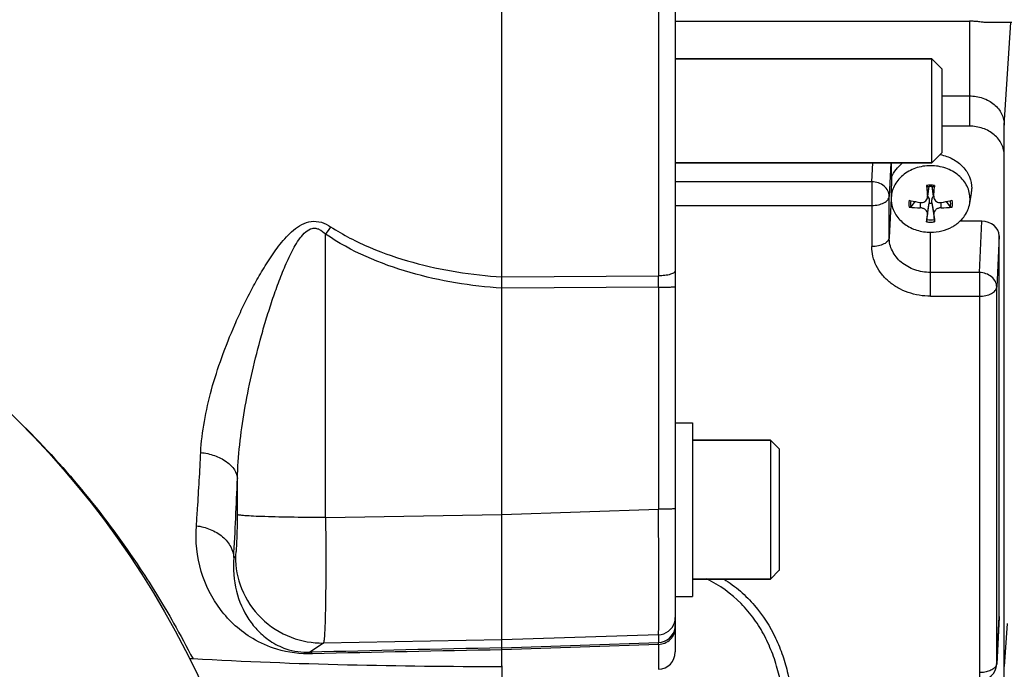
# Model space of a CAD drawing. Units: millimetres. Extents: x -2166 to 3296, y -547 to 3137.
# Drawn here: x 1679 to 1793, y 322 to 397 of the extents above; entities that cross this region are included whole.
import ezdxf

# ---------------------------------------------------------------- set-up
doc = ezdxf.new("R2010")
doc.units = ezdxf.units.MM
doc.header["$LTSCALE"] = 46.255
doc.header["$PDMODE"] = 3
doc.header["$PDSIZE"] = 0.3125
doc.layers.get('0').update_dxf_attribs({"linetype": 'CONTINUOUS'})
doc.layers.get('Defpoints').update_dxf_attribs({"linetype": 'CONTINUOUS'})
doc.layers.add('AM_5', color=3, linetype='CONTINUOUS', lineweight=25)
doc.layers.add('FASEN', color=7, linetype='CONTINUOUS')
doc.styles.get("Standard").update_dxf_attribs({"font": 'txt', "width": 0.7})
doc.dimstyles.new('AM_DIN$0', dxfattribs={"dimtxt": 3.5, "dimasz": 2.5, "dimexe": 1, "dimexo": 1, "dimgap": 1.5, "dimtad": 1, "dimdsep": 46, "dimtxsty": 'STANDARD', "dimcen": 0, "dimclrd": 256, "dimclre": 256, "dimclrt": 2, "dimadec": 0, "dimazin": 2, "dimtp": 0.1, "dimtm": 0.1, "dimtfac": 0.71, "dimtdec": 3, "dimtmove": 0, "dimatfit": 3, "dimfxl": 1, "dimlwd": -1, "dimlwe": -1, "dimarcsym": 0})

# ---------------------------------------------------------------- blocks, each defined once
blk = doc.blocks.new('*D10')
at = {"layer": 'AM_5', "ltscale": 10, "transparency": 16777216}
for p, q in [((870.21, 756.5), (2002.51, 756.5)), ((2001.51, -173.5), (2001.51, 726.5)), ((870.21, -203.5), (2002.51, -203.5))]:
    blk.add_line(p, q, dxfattribs=at)
for points in [[(1996.51, 726.5), (2006.51, 726.5), (2001.51, 756.5)], [(1996.51, -173.5), (2006.51, -173.5), (2001.51, -203.5)]]:
    blk.add_solid(points, dxfattribs=at)
at = {"layer": 'Defpoints', "color": 0, "ltscale": 10, "transparency": 16777216}
for p in [(869.21, 756.5), (2001.51, 756.5), (869.21, -203.5)]:
    blk.add_point(p, dxfattribs=at)
at = {"layer": 'AM_5', "color": 2, "ltscale": 10, "transparency": 16777216, "insert": (1969.01, 271.09), "char_height": 35, "attachment_point": 5, "rotation": 90}
blk.add_mtext('960', dxfattribs=at)

msp = doc.modelspace()

# ---------------------------------------------------------------- linework, layer by layer
at = {"color": 7, "linetype": 'Continuous'}
for p, q in [((1734.928, 322.522), (1734.928, 451.499)), ((1754.928, 448.87), (1754.928, 324.129)), ((1754.928, 396.84), (1788.878, 396.84)), ((1884.298, 396.671), (1790.894, 396.671)), ((1754.928, 392.499), (1784.528, 392.499)), ((1785.728, 388.23), (1788.878, 388.23)), ((1788.878, 384.738), (1785.728, 384.738)), ((1792.878, 318.953), (1792.878, 384.856)), ((1754.928, 380.499), (1784.528, 380.499)), ((1779.878, 378.851), (1779.878, 380.499)), ((1784.03, 376.653), (1784.214, 377.772)), ((1784.726, 376.653), (1784.542, 377.772)), ((1782.555, 376.052), (1782.138, 375.49)), ((1786.618, 375.49), (1786.202, 376.052)), ((1788.886, 375.817), (1789.083, 377.019)), ((1783.947, 373.965), (1784.217, 375.865)), ((1784.217, 375.865), (1784.222, 375.907)), ((1784.535, 375.907), (1784.54, 375.865)), ((1784.54, 375.865), (1784.81, 373.965)), ((1790.279, 373.773), (1787.755, 373.773)), ((1792.278, 328.23), (1792.278, 372.087)), ((1754.928, 350.537), (1756.928, 350.537)), ((1756.928, 350.537), (1756.928, 330.537)), ((1765.928, 348.537), (1756.928, 348.537)), ((1765.928, 332.537), (1756.928, 332.537)), ((1754.928, 330.537), (1756.928, 330.537)), ((1792.276, 328.157), (1792, 322.72)), ((1792.278, 328.23), (1792.276, 328.157)), ((1734.928, 322.522), (1734.928, 321.079))]:
    msp.add_line(p, q, dxfattribs=at)
at = {"color": 9, "linetype": 'Continuous'}
for p, q in [((1752.998, 405.52), (1752.998, 367.479)), ((1788.878, 396.84), (1788.878, 384.738)), ((1792.878, 384.856), (1793.646, 396.671)), ((1777.603, 378.329), (1777.704, 380.499)), ((1779.782, 380.499), (1779.602, 376.642)), ((1777.603, 378.329), (1754.928, 378.329)), ((1777.603, 378.329), (1777.603, 370.852)), ((1784.188, 377.769), (1784.009, 376.656)), ((1784.747, 376.656), (1784.569, 377.769)), ((1779.602, 371.899), (1779.602, 376.642)), ((1779.821, 376.387), (1779.602, 371.899)), ((1783.159, 375.946), (1783.167, 375.324)), ((1785.589, 375.324), (1785.598, 375.946)), ((1754.928, 375.596), (1777.603, 375.596)), ((1784.009, 374.614), (1784.222, 375.907)), ((1784.535, 375.907), (1784.747, 374.614)), ((1790.003, 367.871), (1790.279, 373.773)), ((1714.583, 339.63), (1714.583, 372.295)), ((1784.378, 365.138), (1784.378, 372.506)), ((1792.278, 372.087), (1792.002, 366.184)), ((1734.928, 367.367), (1752.998, 367.479)), ((1790.003, 367.871), (1784.378, 367.871)), ((1790.003, 367.871), (1790.003, 320.821)), ((1752.998, 366.176), (1734.928, 366.07)), ((1752.998, 366.176), (1752.998, 340.577)), ((1792.002, 322.793), (1792.002, 366.184)), ((1784.378, 365.138), (1790.003, 365.138)), ((1704.423, 339.961), (1704.423, 344.106)), ((1714.583, 339.63), (1734.928, 339.974)), ((1734.928, 339.967), (1752.998, 340.577)), ((1703.992, 335.007), (1704.179, 335.135)), ((1792.002, 322.793), (1792.278, 328.23)), ((1793.201, 327.415), (1792.878, 322.445)), ((1752.998, 326.119), (1734.928, 325.509)), ((1752.998, 326.119), (1752.998, 325.225)), ((1714.34, 325.161), (1712.78, 324.093)), ((1734.928, 325.509), (1714.34, 325.161)), ((1734.928, 324.597), (1752.998, 325.225)), ((1752.998, 325.005), (1734.928, 324.379)), ((1752.998, 325.005), (1752.998, 322.13)), ((1792, 322.72), (1792.002, 322.793))]:
    msp.add_line(p, q, dxfattribs=at)
at = {"color": 7, "linetype": 'Continuous'}
msp.add_circle((1604.928, 276.499), 105, dxfattribs=at)
at = {"color": 9, "linetype": 'Continuous'}
for centre, radius, start, end in [((1784.378, 374.946), 2.982, 89.99584, 98.94118), ((1784.378, 374.946), 2.982, 81.05882, 90.00416), ((1783.658, 375.8), 1.803, 167.4724, 192.5276), ((1785.099, 375.8), 1.803, 347.4724, 12.5276), ((1784.378, 376.654), 2.982, 261.05882, 270.00416), ((1784.378, 376.638), 2.708, 260.82702, 279.17298), ((1784.378, 376.654), 2.982, 269.99584, 278.94118), ((1832.33, 291.905), 142.573, 145.26108, 145.67697), ((1405.891, 366.827), 347.108, 359.89253, 0.10748), ((1164.633, 365.106), 540.198, 356.80592, 357.77214), ((1752.927, 328.12), 2.002, 272.03562, 341.72543), ((1752.922, 328.118), 2.006, 341.82912, 359.96415), ((1752.929, 327.223), 1.999, 351.15772, 359.99604), ((1752.929, 327.223), 2, 271.98663, 351.13578), ((1803.374, -3169.651), 3494.918, 91.122178, 91.485368), ((1804.823, -3463.742), 3788.765, 91.057052, 91.387781), ((1791.413, 322.822), 0.59, 348.14567, 357.16487)]:
    msp.add_arc(centre, radius, start, end, dxfattribs=at)
at = {"color": 7, "linetype": 'Continuous'}
for centre, radius, start, end in [((1841.569, 381.673), 57.778, 183.75179, 183.96122), ((1836.635, 381.314), 52.831, 183.94224, 185.05763), ((1784.377, 375.08), 2.697, 93.46421, 99.23498), ((1784.378, 375.061), 2.716, 86.53267, 93.46733), ((1784.38, 375.08), 2.697, 80.76502, 86.53579), ((1730.835, 381.415), 54.121, 354.95566, 356.04447), ((1727.187, 381.673), 57.778, 356.03878, 356.24821), ((1785.73, 377.57), 3.398, 350.66437, 359.9823), ((1783.081, 376.388), 3.261, 180.01812, 189.33513), ((1783.084, 376.345), 3.256, 180.01937, 189.34223), ((1785.583, 391.925), 16.16, 256.81855, 257.57497), ((1785.704, 392.486), 16.734, 257.58346, 261.28137), ((1783.51, 376.276), 0.674, 34.78151, 38.58816), ((1785.229, 376.289), 0.653, 141.42543, 142.50866), ((1783.024, 392.636), 16.887, 278.73534, 282.39983), ((1783.174, 391.925), 16.16, 282.42503, 283.18145), ((1785.673, 376.345), 3.256, 350.65777, 359.98063), ((1783.346, 387.482), 12.159, 263.15943, 269.15782), ((1784.378, 377.373), 1.517, 263.88322, 276.11678), ((1785.423, 387.293), 11.971, 270.79486, 276.88789), ((1897.955, 362.214), 114.618, 173.78942, 174.24451), ((1660.668, 361.152), 124.807, 5.77406, 6.19201), ((1784.851, 376.885), 4.258, 309.51502, 311.4119), ((1752.928, 324.129), 2, 272, 360), ((1699.123, 320.382), 2.959, 86.60872, 94.67849), ((1790.003, 322.821), 2, 270.00031, 357.09118)]:
    msp.add_arc(centre, radius, start, end, dxfattribs=at)
msp.add_ellipse((1790.278, 372.086), major_axis=(2.001, 0.004), ratio=0.8433903, start_param=-0.0016883, end_param=1.5684228, dxfattribs=at)
for points, knots in [([(1790.896, 396.671), (1790.745, 396.671), (1790.426, 396.71), (1789.935, 396.776), (1789.412, 396.828), (1789.057, 396.84), (1788.878, 396.84)], [0, 0, 0, 0, 0.2235795, 0.4740264, 0.7351236, 1, 1, 1, 1]), ([(1788.878, 388.23), (1789.396, 388.23), (1790.417, 388.064), (1791.539, 387.445), (1792.218, 386.752), (1792.594, 386.164), (1792.826, 385.524), (1792.878, 385.077), (1792.878, 384.856)], [0, 0, 0, 0, 0.2685009, 0.5261822, 0.6495765, 0.7690294, 0.885369, 1, 1, 1, 1]), ([(1792.878, 381.364), (1792.878, 381.585), (1792.826, 382.032), (1792.594, 382.672), (1792.218, 383.259), (1791.539, 383.953), (1790.417, 384.571), (1789.396, 384.738), (1788.878, 384.738)], [0, 0, 0, 0, 0.1146317, 0.2309714, 0.350424, 0.4738179, 0.7314983, 1, 1, 1, 1]), ([(1779.878, 378.851), (1780.006, 379.169), (1780.36, 379.782), (1780.862, 380.281), (1781.142, 380.501)], [0, 0, 0, 0, 0.4898997, 1, 1, 1, 1]), ([(1785.492, 381.463), (1785.995, 381.361), (1786.958, 381.021), (1788.151, 380.124), (1788.941, 378.933), (1789.128, 378.014), (1789.128, 377.569)], [0, 0, 0, 0, 0.2685418, 0.5247304, 0.7670077, 1, 1, 1, 1]), ([(1784.378, 380.182), (1783.79, 380.182), (1782.627, 379.993), (1781.351, 379.289), (1780.579, 378.5), (1780.152, 377.831), (1779.887, 377.103), (1779.828, 376.595), (1779.828, 376.344)], [0, 0, 0, 0, 0.2684716, 0.5261438, 0.6495419, 0.7690023, 0.8853537, 1, 1, 1, 1]), ([(1788.929, 376.344), (1788.929, 376.595), (1788.869, 377.103), (1788.605, 377.831), (1788.178, 378.5), (1787.405, 379.289), (1786.129, 379.993), (1784.967, 380.182), (1784.378, 380.182)], [0, 0, 0, 0, 0.1146463, 0.2309977, 0.3504581, 0.4738562, 0.7315284, 1, 1, 1, 1]), ([(1779.878, 378.851), (1779.866, 378.468), (1779.848, 377.872), (1779.828, 377.051), (1779.821, 376.613), (1779.821, 376.387)], [0, 0, 0, 0, 0.4664899, 0.7252946, 1, 1, 1, 1]), ([(1784.842, 377.892), (1784.841, 377.872), (1784.838, 377.836), (1784.83, 377.787), (1784.825, 377.76), (1784.817, 377.741), (1784.812, 377.742)], [0, 0, 0, 0, 0.3929313, 0.7094902, 0.9161544, 1, 1, 1, 1]), ([(1783.167, 375.946), (1783.263, 375.931), (1783.457, 375.934), (1783.723, 376.038), (1783.922, 376.233), (1783.989, 376.404), (1784.004, 376.491)], [0, 0, 0, 0, 0.2622604, 0.5158417, 0.7601165, 1, 1, 1, 1]), ([(1784.064, 376.661), (1784.101, 376.607), (1784.22, 376.374), (1784.246, 376.101), (1784.222, 375.907)], [0, 0, 0, 0, 0.2490321, 1, 1, 1, 1]), ([(1784.535, 375.907), (1784.517, 376.042), (1784.527, 376.318), (1784.629, 376.58), (1784.711, 376.687)], [0, 0, 0, 0, 0.5035709, 1, 1, 1, 1]), ([(1784.753, 376.491), (1784.767, 376.404), (1784.834, 376.233), (1785.034, 376.038), (1785.3, 375.934), (1785.494, 375.931), (1785.589, 375.946)], [0, 0, 0, 0, 0.2398874, 0.4841655, 0.7377398, 1, 1, 1, 1]), ([(1779.871, 375.816), (1779.908, 375.588), (1780.034, 375.134), (1780.474, 374.277), (1781.363, 373.36), (1782.775, 372.665), (1783.84, 372.506), (1784.378, 372.506)], [0, 0, 0, 0, 0.1147222, 0.2318211, 0.4752739, 0.7330929, 1, 1, 1, 1]), ([(1782.138, 375.49), (1782.114, 375.458), (1782.033, 375.412), (1781.944, 375.403), (1781.898, 375.409)], [0, 0, 0, 0, 0.4630977, 1, 1, 1, 1]), ([(1784.009, 374.614), (1784.019, 374.7), (1783.981, 374.893), (1783.787, 375.125), (1783.502, 375.282), (1783.28, 375.322), (1783.167, 375.324)], [0, 0, 0, 0, 0.2143992, 0.4556317, 0.7233981, 1, 1, 1, 1]), ([(1785.589, 375.324), (1785.477, 375.322), (1785.254, 375.282), (1784.969, 375.125), (1784.775, 374.893), (1784.738, 374.7), (1784.747, 374.614)], [0, 0, 0, 0, 0.2766008, 0.5443742, 0.7855999, 1, 1, 1, 1]), ([(1786.859, 375.409), (1786.812, 375.403), (1786.724, 375.412), (1786.642, 375.458), (1786.618, 375.49)], [0, 0, 0, 0, 0.5369129, 1, 1, 1, 1]), ([(1788.307, 374.407), (1788.454, 374.62), (1788.703, 375.071), (1788.845, 375.567), (1788.886, 375.816)], [0, 0, 0, 0, 0.505812, 1, 1, 1, 1]), ([(1783.915, 373.708), (1783.916, 373.726), (1783.926, 373.812), (1783.937, 373.897), (1783.947, 373.965)], [0, 0, 0, 0, 0.2094335, 1, 1, 1, 1]), ([(1784.81, 373.965), (1784.813, 373.943), (1784.825, 373.858), (1784.835, 373.772), (1784.842, 373.708)], [0, 0, 0, 0, 0.2567628, 1, 1, 1, 1]), ([(1787.667, 373.692), (1787.728, 373.745), (1787.963, 373.964), (1788.171, 374.211), (1788.307, 374.407)], [0, 0, 0, 0, 0.2539732, 1, 1, 1, 1]), ([(1784.378, 372.506), (1784.817, 372.506), (1785.687, 372.612), (1786.505, 372.93), (1786.88, 373.138)], [0, 0, 0, 0, 0.5058452, 1, 1, 1, 1]), ([(1786.88, 373.138), (1786.94, 373.171), (1787.177, 373.31), (1787.402, 373.47), (1787.56, 373.6)], [0, 0, 0, 0, 0.2529632, 1, 1, 1, 1]), ([(1734.928, 322.421), (1728.987, 322.421), (1717.105, 322.541), (1705.228, 322.983), (1699.298, 323.336)], [0, 0, 0, 0, 0.5000046, 1, 1, 1, 1])]:
    msp.add_open_spline(points, degree=3, knots=knots, dxfattribs=at)
at = {"color": 9, "linetype": 'Continuous'}
for points, knots in [([(1779.602, 376.642), (1779.602, 376.861), (1779.488, 377.316), (1779.031, 377.869), (1778.372, 378.235), (1777.862, 378.325), (1777.603, 378.329)], [0, 0, 0, 0, 0.2277992, 0.4698926, 0.7295339, 1, 1, 1, 1]), ([(1778.998, 375.901), (1779.085, 375.946), (1779.244, 376.045), (1779.436, 376.225), (1779.563, 376.426), (1779.598, 376.572), (1779.602, 376.642)], [0, 0, 0, 0, 0.2958076, 0.5573298, 0.7884451, 1, 1, 1, 1]), ([(1777.603, 375.596), (1777.855, 375.596), (1778.336, 375.644), (1778.797, 375.796), (1778.998, 375.901)], [0, 0, 0, 0, 0.5266175, 1, 1, 1, 1]), ([(1700.19, 347.125), (1700.249, 348.326), (1700.547, 350.765), (1701.395, 354.421), (1702.59, 358.141), (1703.832, 361.254), (1704.972, 363.757), (1705.908, 365.64), (1706.928, 367.51), (1708.049, 369.359), (1709.322, 371.158), (1710.799, 372.823), (1712.531, 373.882), (1714.13, 373.73), (1714.84, 373.362), (1715.17, 373.148)], [0, 0, 0, 0, 0.1097942, 0.2235909, 0.3422537, 0.4660996, 0.5293266, 0.5932816, 0.6580329, 0.7237225, 0.790687, 0.8585062, 0.9280958, 0.9640604, 1, 1, 1, 1]), ([(1704.423, 344.106), (1704.456, 345.406), (1704.645, 348.034), (1705.207, 351.997), (1706.008, 356.026), (1706.849, 359.409), (1707.625, 362.127), (1708.26, 364.162), (1708.951, 366.181), (1709.712, 368.172), (1710.563, 370.088), (1711.4, 371.586), (1712.233, 372.562), (1712.892, 372.967), (1713.463, 372.989), (1714.022, 372.807), (1714.371, 372.513), (1714.583, 372.295)], [0, 0, 0, 0, 0.1202056, 0.243285, 0.3697952, 0.4998352, 0.565413, 0.6311345, 0.6969353, 0.7626818, 0.8280599, 0.8908495, 0.9202019, 0.9465209, 0.9590534, 0.971893, 1, 1, 1, 1]), ([(1715.17, 373.148), (1716.615, 372.209), (1719.704, 370.619), (1726.271, 368.383), (1731.462, 367.581), (1734.928, 367.37)], [0, 0, 0, 0, 0.2489129, 0.4984821, 1, 1, 1, 1]), ([(1734.928, 366.067), (1731.356, 366.29), (1724.251, 367.436), (1717.535, 370.282), (1714.583, 372.295)], [0, 0, 0, 0, 0.5004036, 1, 1, 1, 1]), ([(1779.602, 371.899), (1779.598, 371.829), (1779.563, 371.682), (1779.436, 371.482), (1779.244, 371.301), (1779.085, 371.203), (1778.998, 371.157)], [0, 0, 0, 0, 0.2115549, 0.4426702, 0.7041924, 1, 1, 1, 1]), ([(1784.378, 367.871), (1783.76, 367.871), (1782.54, 368.069), (1781.201, 368.808), (1780.39, 369.636), (1779.942, 370.338), (1779.665, 371.102), (1779.602, 371.635), (1779.602, 371.899)], [0, 0, 0, 0, 0.2685018, 0.5261821, 0.6495767, 0.7690289, 0.8853696, 1, 1, 1, 1]), ([(1778.998, 371.157), (1778.797, 371.052), (1778.336, 370.9), (1777.855, 370.852), (1777.603, 370.852)], [0, 0, 0, 0, 0.4733825, 1, 1, 1, 1]), ([(1784.378, 365.138), (1783.502, 365.138), (1782.182, 365.354), (1780.606, 366.061), (1779.572, 366.772), (1778.72, 367.642), (1778.085, 368.638), (1777.692, 369.722), (1777.603, 370.478), (1777.603, 370.852)], [0, 0, 0, 0, 0.2682156, 0.3993, 0.5266884, 0.6499509, 0.7692752, 0.8854928, 1, 1, 1, 1]), ([(1754.928, 368.069), (1754.928, 367.985), (1754.809, 367.85), (1754.601, 367.74), (1754.352, 367.648), (1754.05, 367.575), (1753.594, 367.503), (1753.237, 367.481), (1752.998, 367.479)], [0, 0, 0, 0, 0.1196941, 0.2173429, 0.3433615, 0.4933994, 0.659301, 1, 1, 1, 1]), ([(1792.002, 366.184), (1792.002, 366.403), (1791.888, 366.858), (1791.431, 367.411), (1790.772, 367.777), (1790.262, 367.867), (1790.003, 367.871)], [0, 0, 0, 0, 0.2277992, 0.4698926, 0.7295339, 1, 1, 1, 1]), ([(1752.998, 366.176), (1753.117, 366.176), (1753.356, 366.177), (1753.71, 366.181), (1754.047, 366.188), (1754.348, 366.196), (1754.592, 366.207), (1754.755, 366.217), (1754.847, 366.226), (1754.892, 366.232), (1754.914, 366.237), (1754.928, 366.243), (1754.928, 366.246)], [0, 0, 0, 0, 0.1838548, 0.3704568, 0.5489254, 0.7076042, 0.8363022, 0.9283764, 0.9598697, 0.9818734, 0.9948619, 1, 1, 1, 1]), ([(1791.398, 365.443), (1791.485, 365.488), (1791.644, 365.587), (1791.836, 365.767), (1791.963, 365.968), (1791.998, 366.114), (1792.002, 366.184)], [0, 0, 0, 0, 0.2958076, 0.5573298, 0.7884451, 1, 1, 1, 1]), ([(1790.003, 365.138), (1790.255, 365.138), (1790.736, 365.186), (1791.197, 365.338), (1791.398, 365.443)], [0, 0, 0, 0, 0.5266175, 1, 1, 1, 1]), ([(1679.679, 350.246), (1684.737, 345.231), (1690.856, 337.746), (1696.666, 328.244), (1698.572, 324.715), (1699.298, 323.336)], [0, 0, 0, 0, 0.6397729, 0.8600505, 1, 1, 1, 1]), ([(1699.684, 338.677), (1699.732, 339.337), (1699.926, 342.151), (1700.084, 344.968), (1700.19, 347.125)], [0, 0, 0, 0, 0.2344604, 1, 1, 1, 1]), ([(1700.19, 347.126), (1700.725, 347.062), (1701.766, 346.832), (1703.13, 346.171), (1704.107, 345.245), (1704.398, 344.461), (1704.423, 344.106)], [0, 0, 0, 0, 0.2904086, 0.5701659, 0.8082677, 1, 1, 1, 1]), ([(1704.179, 335.135), (1704.191, 335.144), (1704.21, 335.187), (1704.246, 335.322), (1704.282, 335.602), (1704.322, 336.048), (1704.356, 336.64), (1704.385, 337.354), (1704.415, 338.474), (1704.423, 339.355), (1704.423, 339.961)], [0, 0, 0, 0, 0.0094484, 0.0271501, 0.0882025, 0.1821168, 0.3057829, 0.4549375, 0.6243894, 1, 1, 1, 1]), ([(1714.583, 339.63), (1713.376, 339.63), (1711.578, 339.639), (1709.247, 339.678), (1707.68, 339.718), (1706.379, 339.768), (1705.494, 339.817), (1704.965, 339.863), (1704.705, 339.892), (1704.535, 339.923), (1704.448, 339.944), (1704.423, 339.961)], [0, 0, 0, 0, 0.3558045, 0.5301129, 0.6874238, 0.8177101, 0.9141391, 0.948697, 0.9742383, 0.9911045, 1, 1, 1, 1]), ([(1714.583, 339.63), (1714.593, 338.702), (1714.608, 336.883), (1714.615, 334.244), (1714.607, 331.812), (1714.582, 329.672), (1714.549, 328.108), (1714.513, 327.058), (1714.486, 326.438), (1714.454, 325.94), (1714.425, 325.563), (1714.386, 325.322), (1714.365, 325.193), (1714.34, 325.161)], [0, 0, 0, 0, 0.1923971, 0.3767773, 0.5466781, 0.6961468, 0.8199519, 0.8708405, 0.913774, 0.9483834, 0.974381, 0.9915796, 1, 1, 1, 1]), ([(1754.928, 340.647), (1754.928, 340.644), (1754.914, 340.638), (1754.892, 340.633), (1754.847, 340.627), (1754.755, 340.618), (1754.592, 340.608), (1754.348, 340.597), (1754.047, 340.589), (1753.71, 340.582), (1753.356, 340.579), (1753.117, 340.578), (1752.998, 340.577)], [0, 0, 0, 0, 0.005179, 0.0182071, 0.0401417, 0.071615, 0.1639812, 0.2923889, 0.4511319, 0.6295396, 0.8159854, 1, 1, 1, 1]), ([(1752.998, 326.119), (1753.003, 326.157), (1753.004, 326.278), (1753.011, 326.522), (1753.014, 326.896), (1753.018, 327.394), (1753.02, 328.012), (1753.023, 329.061), (1753.024, 330.624), (1753.022, 332.762), (1753.017, 335.193), (1753.009, 337.831), (1753.002, 339.649), (1752.998, 340.577)], [0, 0, 0, 0, 0.0079689, 0.0249692, 0.0508561, 0.0854035, 0.1283084, 0.1791941, 0.3030554, 0.4526472, 0.622727, 0.8073345, 1, 1, 1, 1]), ([(1713.063, 323.911), (1711.681, 323.878), (1709.262, 324.18), (1705.521, 325.827), (1702.234, 328.803), (1699.92, 333.434), (1699.556, 336.915), (1699.684, 338.677)], [0, 0, 0, 0, 0.1852436, 0.3197506, 0.5431573, 0.7632102, 1, 1, 1, 1]), ([(1699.684, 338.677), (1700.232, 338.606), (1701.315, 338.329), (1702.722, 337.511), (1703.703, 336.358), (1703.971, 335.435), (1703.992, 335.007)], [0, 0, 0, 0, 0.2720961, 0.5436604, 0.7890568, 1, 1, 1, 1]), ([(1704.179, 335.135), (1704.184, 333.877), (1704.699, 331.23), (1706.978, 327.822), (1710.427, 325.607), (1713.082, 325.141), (1714.34, 325.161)], [0, 0, 0, 0, 0.2399502, 0.5001249, 0.7602203, 1, 1, 1, 1]), ([(1703.992, 335.007), (1703.882, 333.717), (1704.074, 331.194), (1705.314, 328.339), (1706.792, 326.495), (1708.216, 325.293), (1710.21, 324.29), (1711.85, 324.064), (1712.78, 324.093)], [0, 0, 0, 0, 0.2461722, 0.4711892, 0.5802294, 0.693492, 0.8230354, 1, 1, 1, 1]), ([(1767.575, 317.208), (1767.431, 318.714), (1767.094, 320.971), (1766.21, 323.877), (1765.285, 325.977), (1764.072, 327.957), (1762.027, 330.387), (1760.034, 331.821), (1758.585, 332.54)], [0, 0, 0, 0, 0.2440059, 0.3661421, 0.489118, 0.6132083, 0.7392308, 1, 1, 1, 1]), ([(1760.516, 332.541), (1761.189, 332.118), (1762.457, 331.183), (1764.623, 329.01), (1766.25, 326.448), (1767.349, 323.716), (1768.132, 320.937), (1768.438, 318.797), (1768.571, 317.372)], [0, 0, 0, 0, 0.133917, 0.2639447, 0.5148391, 0.6376735, 0.7590782, 1, 1, 1, 1]), ([(1752.998, 325.005), (1753.242, 325.013), (1753.748, 325.12), (1754.4, 325.546), (1754.831, 326.185), (1754.928, 326.68), (1754.928, 326.914)], [0, 0, 0, 0, 0.2456355, 0.5073522, 0.7644674, 1, 1, 1, 1]), ([(1752.998, 325.005), (1752.998, 325.034), (1752.998, 325.107), (1753, 325.181), (1752.998, 325.225)], [0, 0, 0, 0, 0.3974678, 1, 1, 1, 1]), ([(1713.067, 323.912), (1713.045, 323.937), (1712.966, 324.019), (1712.86, 324.083), (1712.78, 324.093)], [0, 0, 0, 0, 0.2958114, 1, 1, 1, 1]), ([(1791.99, 322.701), (1791.987, 322.686), (1791.971, 322.623), (1791.946, 322.563), (1791.923, 322.52)], [0, 0, 0, 0, 0.2438624, 1, 1, 1, 1]), ([(1791.923, 322.52), (1791.857, 322.399), (1791.636, 322.169), (1791.185, 321.933), (1790.623, 321.781), (1790.214, 321.747), (1790.003, 321.747)], [0, 0, 0, 0, 0.1933024, 0.4301342, 0.7045324, 1, 1, 1, 1])]:
    msp.add_open_spline(points, degree=3, knots=knots, dxfattribs=at)
for points in [[(1782.138, 375.49), (1782.09, 375.701), (1782.084, 375.927), (1782.122, 376.14)], [(1786.634, 376.14), (1786.672, 375.927), (1786.667, 375.701), (1786.618, 375.49)]]:
    msp.add_open_spline(points, degree=3, dxfattribs=at)
at = {"color": 7, "linetype": 'Continuous'}
for points in [[(1784.004, 376.491), (1784.012, 376.545), (1784.014, 376.601), (1784.009, 376.656)], [(1784.747, 376.656), (1784.742, 376.601), (1784.744, 376.545), (1784.753, 376.491)]]:
    msp.add_open_spline(points, degree=3, dxfattribs=at)
at = {"layer": 'FASEN', "color": 7, "linetype": 'Continuous'}
for p, q in [((1784.528, 392.499), (1754.928, 392.499)), ((1785.728, 391.299), (1784.528, 392.499)), ((1784.528, 380.499), (1784.528, 392.499)), ((1785.728, 381.699), (1785.728, 391.299)), ((1785.728, 381.699), (1784.528, 380.499)), ((1784.528, 380.499), (1754.928, 380.499)), ((1756.928, 348.537), (1765.928, 348.537)), ((1766.928, 347.537), (1765.928, 348.537)), ((1765.928, 348.537), (1765.928, 332.537)), ((1766.928, 347.537), (1766.928, 333.537)), ((1766.928, 333.538), (1765.928, 332.538)), ((1756.928, 332.537), (1765.928, 332.537))]:
    msp.add_line(p, q, dxfattribs=at)

# ---------------------------------------------------------------- dimensions: what is measured, and where the dimension line sits
at = {"layer": 'AM_5', "ltscale": 10}
dim = msp.add_linear_dim(base=(2001.511, 756.499), p1=(869.213, -203.501), p2=(869.213, 756.499), angle=90, text='960', dimstyle='AM_DIN$0', override={"dimtxt": 35, "dimasz": 30, "dimgap": 15, "dimsah": 1}, dxfattribs=at)
dim.commit()
dim.dimension.update_dxf_attribs({"geometry": '*D10', "text_midpoint": (2001.511, 271.092), "dimtype": 160})

doc.saveas('drawing.dxf')
